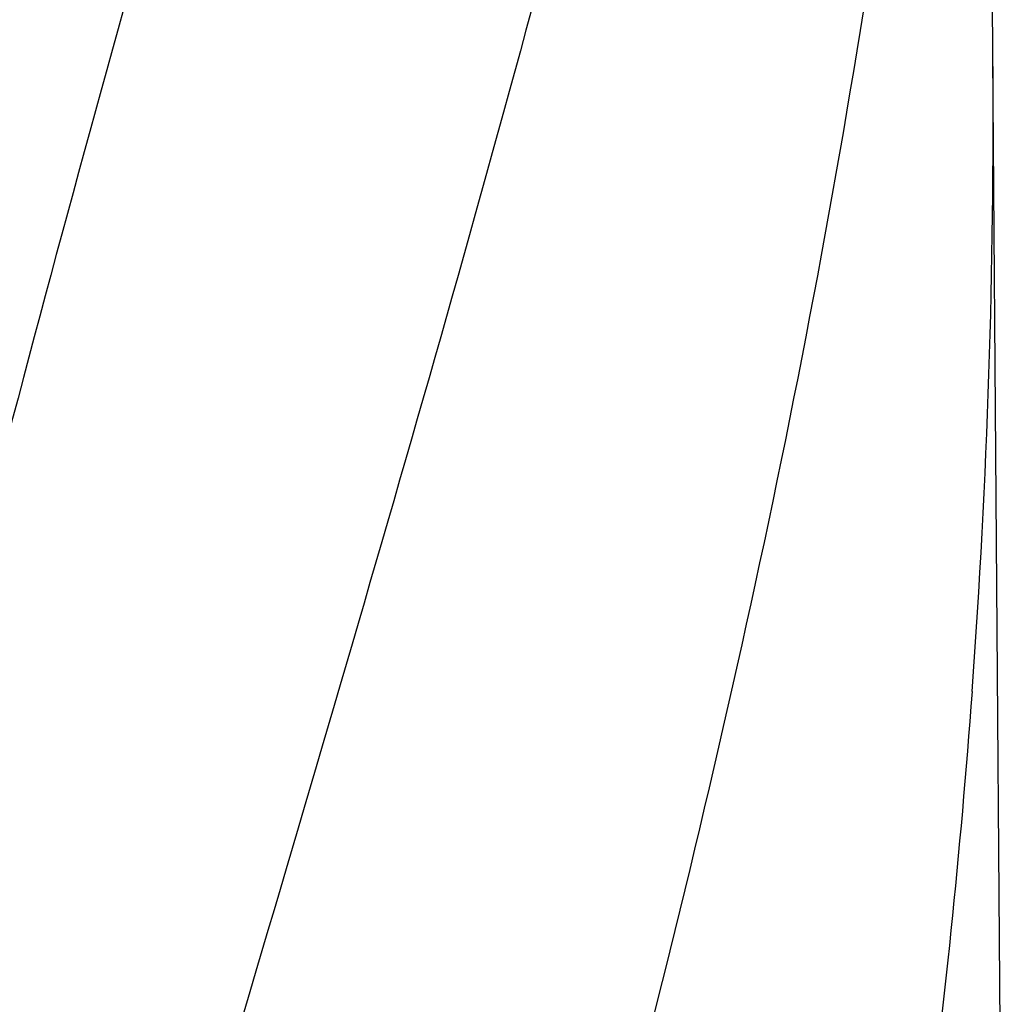
# Model space of a CAD drawing. Units: millimetres. Extents: x -4 to 3515, y -4 to 4864.
# Drawn here: x 777 to 913, y 3768 to 3905 of the extents above; entities that cross this region are included whole.
import ezdxf

# ---------------------------------------------------------------- set-up
doc = ezdxf.new("R2010")
doc.units = ezdxf.units.MM
doc.styles.add('ARIAL', font='arial.ttf')
doc.dimstyles.new('Diseño_PlanosFabricacion', dxfattribs={"dimtxt": 40, "dimasz": 45, "dimexe": 10, "dimexo": 10, "dimgap": 10, "dimtad": 1, "dimtih": 1, "dimtoh": 1, "dimdec": 0, "dimzin": 1, "dimdsep": 46, "dimtxsty": 'ARIAL', "dimcen": 15, "dimadec": 0, "dimazin": 0, "dimtp": 0.05, "dimtm": 0.05, "dimtfac": 1, "dimtdec": 0, "dimtofl": 0, "dimtmove": 0, "dimatfit": 3, "dimfxl": 0, "dimtolj": 1, "dimarcsym": 0})

# ---------------------------------------------------------------- blocks, each defined once
blk = doc.blocks.new('*D11')
at = {"color": 0, "lineweight": -2}
for p, q in [((793.67, 4137.67), (467.97, 4137.67)), ((477.97, 4092.67), (477.97, 3615.57)), ((477.97, 3077.62), (477.97, 3554.72)), ((855.02, 3032.62), (467.97, 3032.62))]:
    blk.add_line(p, q, dxfattribs=at)
at = {"color": 0}
for points in [[(470.47, 4092.67), (485.47, 4092.67), (477.97, 4137.67)], [(470.47, 3077.62), (485.47, 3077.62), (477.97, 3032.62)]]:
    blk.add_solid(points, dxfattribs=at)
at = {"layer": 'Defpoints', "color": 0}
for p in [(477.97, 4137.67), (803.67, 4137.67), (865.02, 3032.62)]:
    blk.add_point(p, dxfattribs=at)
at = {"color": 0, "insert": (477.97, 3585.15), "char_height": 40, "attachment_point": 5, "style": 'ARIAL'}
blk.add_mtext('\\A1;1105 mm', dxfattribs=at)

msp = doc.modelspace()

# ---------------------------------------------------------------- linework, layer by layer
msp.add_line((912.96, 3743.89), (911.8, 3899.72))
for centre, radius, start, end in [((-204.04, 3891.27), 1115.88, 0.43392, 2.32872), ((-183.82, 3891.57), 1095.66, 355.80385, 0.42612)]:
    msp.add_arc(centre, radius, start, end)
for points, knots in [([(829.7, 4043.08), (812.78, 3982.25), (785.97, 3891.72), (755.36, 3770.2), (743.1, 3709.22), (738.05, 3678.74)], [0, 0, 0, 0, 0.503911, 0.753437, 1, 1, 1, 1]), ([(880.2, 4043.08), (874.15, 4012.49), (860.16, 3951.4), (835.34, 3860.47), (808.56, 3769.72), (790.75, 3709.12), (782.22, 3678.74)], [0, 0, 0, 0, 0.247868, 0.497952, 0.749176, 1, 1, 1, 1]), ([(907.72, 4043.08), (906.43, 4012.59), (901.34, 3951.45), (886.69, 3860.18), (866.12, 3769.18), (849.53, 3708.92), (840.83, 3678.74)], [0, 0, 0, 0, 0.246581, 0.495088, 0.746277, 1, 1, 1, 1]), ([(908.9, 3811.4), (907.27, 3789.22), (902.67, 3744.82), (895.58, 3700.74), (891.49, 3678.74)], [0, 0, 0, 0, 0.498397, 1, 1, 1, 1])]:
    msp.add_open_spline(points, degree=3, knots=knots)

# ---------------------------------------------------------------- dimensions: what is measured, and where the dimension line sits
at = {"color": 7}
dim = msp.add_linear_dim(base=(477.97, 4137.67), p1=(865.02, 3032.62), p2=(803.67, 4137.67), angle=90, dimstyle='Diseño_PlanosFabricacion', override={"dimpost": ' mm'}, dxfattribs=at)
dim.commit()
dim.dimension.update_dxf_attribs({"geometry": '*D11', "text_midpoint": (477.97, 3585.15)})

doc.saveas('drawing.dxf')
